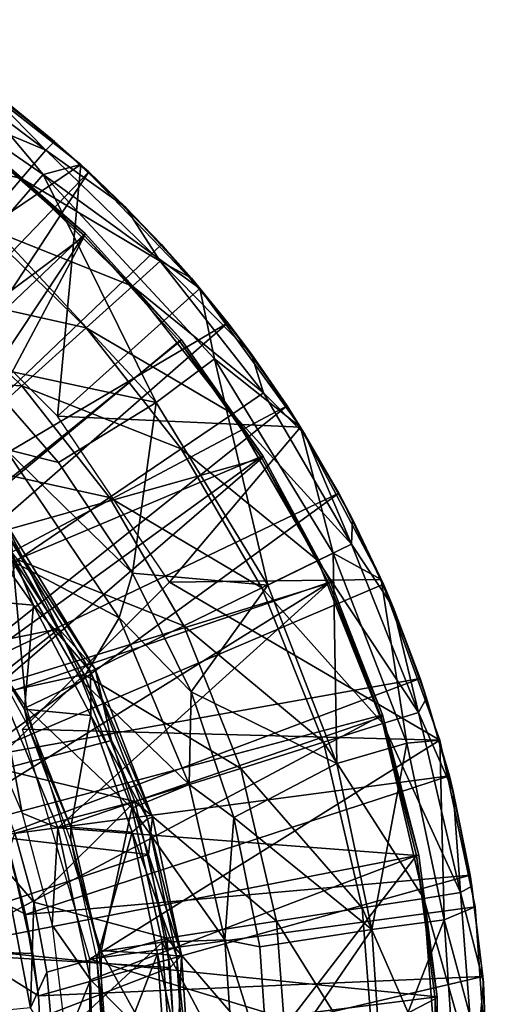
# Model space of a CAD drawing. Units: feet. Extents: x -1.5 to 12.9, y -5.7 to 2.4.
# Drawn here: x 12.6 to 12.9, y 0.1 to 0.9 of the extents above; entities that cross this region are included whole.
import ezdxf

# ---------------------------------------------------------------- set-up
doc = ezdxf.new("R2010")
doc.units = ezdxf.units.FT
doc.header["$MEASUREMENT"] = 0
doc.layers.get('0').update_dxf_attribs({"color": 255})
for name, color, linetype in [('AFUWA-3-ARPM', 4, 'Continuous'), ('AFUWA-3-BTVL', 11, 'Continuous'), ('AFUWA-3-CPVL', 11, 'Continuous'), ('AFUWA-P', 2, 'Continuous')]:
    doc.layers.add(name, color=color, linetype=linetype)

# ---------------------------------------------------------------- blocks, each defined once
blk = doc.blocks.new('A$C042D4554')
at = {"linetype": 'Continuous', "lineweight": 0}
for p, q in [((6.75211, 3.63567), (6.64389, 3.72055)), ((6.75211, 3.63567), (6.64389, 3.72055)), ((6.74658, 3.64001), (6.69609, 3.68274)), ((6.69609, 3.68274), (6.74658, 3.64001)), ((6.69609, 3.68274), (6.73097, 3.65424)), ((6.75104, 3.63651), (6.73097, 3.65424)), ((6.72214, 3.62775), (6.75211, 3.63567)), ((6.75211, 3.63567), (6.84708, 3.53689)), ((6.84708, 3.53689), (6.75211, 3.63567)), ((6.75854, 3.6299), (6.75279, 3.63497)), ((6.75854, 3.6299), (6.75388, 3.63384)), ((6.75388, 3.63384), (6.75854, 3.6299)), ((6.81649, 3.57184), (6.75854, 3.6299)), ((6.75854, 3.6299), (6.78772, 3.60183)), ((6.75854, 3.6299), (6.81649, 3.57184)), ((6.72214, 3.62775), (6.68388, 3.58391)), ((6.81649, 3.57184), (6.78772, 3.60183)), ((6.83863, 3.54568), (6.81649, 3.57184)), ((6.81649, 3.57184), (6.83863, 3.54568)), ((6.81649, 3.57184), (6.84026, 3.54506)), ((6.84026, 3.54506), (6.84604, 3.53797)), ((6.84708, 3.53689), (6.92733, 3.42622)), ((6.84708, 3.53689), (6.92733, 3.42622)), ((6.85867, 3.48071), (6.84708, 3.53689)), ((6.84836, 3.53513), (6.86929, 3.50945)), ((6.86929, 3.50945), (6.85314, 3.52853)), ((6.85314, 3.52853), (6.86929, 3.50945)), ((6.86929, 3.50945), (6.91653, 3.44313)), ((6.86929, 3.50945), (6.91653, 3.44313)), ((6.86929, 3.50945), (6.88809, 3.48439)), ((6.81213, 3.4458), (6.85867, 3.48071)), ((6.91653, 3.44313), (6.88809, 3.48439)), ((6.66477, 3.47729), (6.73439, 3.39792)), ((6.66477, 3.47729), (6.73439, 3.39792)), ((6.81213, 3.4458), (6.73439, 3.39792)), ((6.91653, 3.44313), (6.92321, 3.4319)), ((6.91653, 3.44313), (6.92616, 3.42784)), ((6.91653, 3.44313), (6.92321, 3.4319)), ((6.92733, 3.42622), (6.99165, 3.30459)), ((6.99165, 3.30459), (6.92733, 3.42622)), ((6.92815, 3.42468), (6.931, 3.42014)), ((6.95792, 3.37357), (6.931, 3.42014)), ((6.93323, 3.41506), (6.95792, 3.37357)), ((6.93323, 3.41506), (6.95792, 3.37357)), ((6.69192, 3.4085), (6.73439, 3.39792)), ((6.69192, 3.4085), (6.78267, 3.27406)), ((6.79329, 3.30964), (6.73439, 3.39792)), ((6.79329, 3.30964), (6.73439, 3.39792)), ((6.99111, 3.3056), (6.95792, 3.37357)), ((6.95792, 3.37357), (6.99111, 3.3056)), ((6.95792, 3.37357), (6.96876, 3.35263)), ((6.73448, 3.2652), (6.67944, 3.34964)), ((6.67944, 3.34964), (6.73448, 3.2652)), ((6.68965, 3.35395), (6.73448, 3.2652)), ((6.68965, 3.35395), (6.76352, 3.23307)), ((6.96876, 3.35263), (6.99346, 3.30079)), ((6.90113, 3.30016), (6.95343, 3.32565)), ((6.95343, 3.32565), (6.99165, 3.30459)), ((6.78267, 3.27406), (6.79329, 3.30964)), ((6.79329, 3.30964), (6.83998, 3.2149)), ((6.79329, 3.30964), (6.83998, 3.2149)), ((7.03831, 3.17627), (6.99165, 3.30459)), ((7.03831, 3.17627), (6.99165, 3.30459)), ((6.99346, 3.30079), (6.99177, 3.30426)), ((6.99177, 3.30426), (6.99346, 3.30079)), ((7.02281, 3.22559), (6.99346, 3.30079)), ((6.99346, 3.30079), (7.02281, 3.22559)), ((6.99346, 3.30079), (7.00108, 3.28252)), ((7.02281, 3.22559), (7.00108, 3.28252)), ((6.78267, 3.27406), (6.83856, 3.14098)), ((6.73448, 3.2652), (6.77657, 3.17614)), ((6.76352, 3.23307), (6.73448, 3.2652)), ((6.73448, 3.2652), (6.77657, 3.17614)), ((6.76352, 3.23307), (6.77657, 3.17614)), ((6.76352, 3.23307), (6.80918, 3.11488)), ((7.03397, 3.18819), (7.02281, 3.22559)), ((7.02281, 3.22559), (7.02787, 3.21003)), ((7.02281, 3.22559), (7.03397, 3.18819)), ((6.87405, 3.11466), (6.83998, 3.2149)), ((6.83998, 3.2149), (6.87405, 3.11466)), ((7.03532, 3.18449), (7.02787, 3.21003)), ((6.80609, 3.08513), (6.77657, 3.17614)), ((6.80918, 3.11488), (6.77657, 3.17614)), ((6.77657, 3.17614), (6.80609, 3.08513)), ((7.01201, 3.17404), (7.03831, 3.17627)), ((7.03831, 3.17627), (7.06651, 3.04331)), ((7.06651, 3.04331), (7.03831, 3.17627)), ((7.01201, 3.17404), (6.95616, 3.15775)), ((7.04601, 3.1479), (7.03988, 3.16889)), ((7.04601, 3.1479), (7.04022, 3.16729)), ((7.04022, 3.16729), (7.04601, 3.1479)), ((6.95616, 3.15775), (6.87405, 3.11466)), ((7.04601, 3.1479), (7.06268, 3.06861)), ((7.04601, 3.1479), (7.06268, 3.06861)), ((7.04601, 3.1479), (7.04892, 3.13557)), ((6.83856, 3.14098), (6.86681, 3.01696)), ((6.87405, 3.11466), (6.83856, 3.14098)), ((7.04892, 3.13557), (7.06268, 3.06861)), ((6.80918, 3.11488), (6.80609, 3.08513)), ((6.83246, 3.00487), (6.80918, 3.11488)), ((6.87405, 3.11466), (6.89473, 3.0116)), ((6.87405, 3.11466), (6.89473, 3.0116)), ((6.82339, 2.99498), (6.80609, 3.08513)), ((6.80609, 3.08513), (6.82339, 2.99498)), ((7.06487, 3.05105), (7.06268, 3.06861)), ((7.06268, 3.06861), (7.06487, 3.05105)), ((7.06268, 3.06861), (7.06404, 3.05985)), ((7.06541, 3.04848), (7.06404, 3.05985)), ((7.06651, 3.04331), (7.04186, 3.03292)), ((7.06651, 3.04331), (7.07624, 2.9057)), ((7.06651, 3.04331), (7.07624, 2.9057)), ((6.9842, 3.02519), (7.04186, 3.03292)), ((7.07275, 2.98788), (7.06717, 3.03398)), ((6.9842, 3.02519), (6.89473, 3.0116)), ((7.07275, 2.98788), (7.06739, 3.03083)), ((7.06739, 3.03083), (7.07275, 2.98788)), ((6.86681, 3.01696), (6.89473, 3.0116)), ((6.86681, 3.01696), (6.87476, 2.9057)), ((6.90201, 2.9057), (6.89473, 3.0116)), ((6.90201, 2.9057), (6.89473, 3.0116)), ((6.83246, 3.00487), (6.82339, 2.99498)), ((6.83907, 2.9057), (6.83246, 3.00487)), ((6.82339, 2.99498), (6.82847, 2.9057)), ((6.82847, 2.9057), (6.82339, 2.99498)), ((7.07624, 2.9057), (7.07275, 2.98788)), ((7.07275, 2.98788), (7.07318, 2.98306)), ((7.07275, 2.98788), (7.07624, 2.9057)), ((7.07624, 2.9057), (7.07318, 2.98306))]:
    blk.add_line(p, q, dxfattribs=at)

msp = doc.modelspace()

# ---------------------------------------------------------------- linework, layer by layer
at = {"layer": 'AFUWA-3-ARPM'}
for points in [[(12.57666, 0.75453, 12.24625), (12.3975, 0.87808, 12.24625), (12.53841, 0.71069, 12.79035)], [(12.49841, 0.84733, 11.70014), (12.3975, 0.87808, 12.24625), (12.57666, 0.75453, 12.24625)], [(12.48287, 0.84595, 10.26995), (12.57867, 0.77396, 10.26995), (12.46649, 0.82112, 9.96336)], [(12.47572, 0.67408, 11.70014), (12.49841, 0.84733, 11.70014), (12.60664, 0.76245, 11.70014)], [(12.5248, 0.82883, 10.57652), (12.57867, 0.77396, 10.26995), (12.48287, 0.84595, 10.26995)], [(12.60664, 0.76245, 11.70014), (12.49841, 0.84733, 11.70014), (12.57666, 0.75453, 12.24625)], [(12.5248, 0.82883, 10.57652), (12.55061, 0.80952, 11.60014), (12.58549, 0.78102, 10.57652)], [(12.5248, 0.82883, 10.57652), (12.58549, 0.78102, 10.57652), (12.57867, 0.77396, 10.26995)], [(12.46649, 0.82112, 9.96336), (12.55937, 0.75132, 9.96336), (12.43918, 0.77969, 9.65869)], [(12.55937, 0.75132, 9.96336), (12.46649, 0.82112, 9.96336), (12.57867, 0.77396, 10.26995)], [(12.61306, 0.75668, 11.60014), (12.55061, 0.80952, 11.60014), (12.36757, 0.50091, 11.60014)], [(12.61306, 0.75668, 11.60014), (12.58549, 0.78102, 10.57652), (12.55061, 0.80952, 11.60014)], [(12.55937, 0.75132, 9.96336), (12.52717, 0.71356, 9.65869), (12.43918, 0.77969, 9.65869)], [(12.64224, 0.72861, 10.57652), (12.57867, 0.77396, 10.26995), (12.58549, 0.78102, 10.57652)], [(12.64224, 0.72861, 10.57652), (12.58549, 0.78102, 10.57652), (12.61306, 0.75668, 11.60014)], [(12.57867, 0.77396, 10.26995), (12.66976, 0.68541, 10.26995), (12.55937, 0.75132, 9.96336)], [(12.64224, 0.72861, 10.57652), (12.66976, 0.68541, 10.26995), (12.57867, 0.77396, 10.26995)], [(12.58811, 0.56169, 11.70014), (12.47572, 0.67408, 11.70014), (12.60664, 0.76245, 11.70014)], [(12.7016, 0.66367, 11.70014), (12.60664, 0.76245, 11.70014), (12.57666, 0.75453, 12.24625)], [(12.60664, 0.76245, 11.70014), (12.7016, 0.66367, 11.70014), (12.58811, 0.56169, 11.70014)], [(12.61306, 0.75668, 11.60014), (12.36757, 0.50091, 11.60014), (12.4146, 0.45401, 11.60014)], [(12.4146, 0.45401, 11.60014), (12.67101, 0.69862, 11.60014), (12.61306, 0.75668, 11.60014)], [(12.57666, 0.75453, 12.24625), (12.53841, 0.71069, 12.79035), (12.66665, 0.57258, 12.79035)], [(12.57666, 0.75453, 12.24625), (12.71319, 0.60749, 12.24625), (12.7016, 0.66367, 11.70014)], [(12.71319, 0.60749, 12.24625), (12.57666, 0.75453, 12.24625), (12.66665, 0.57258, 12.79035)], [(12.61306, 0.75668, 11.60014), (12.67101, 0.69862, 11.60014), (12.64224, 0.72861, 10.57652)], [(12.55937, 0.75132, 9.96336), (12.64768, 0.66548, 9.96336), (12.52717, 0.71356, 9.65869)], [(12.64768, 0.66548, 9.96336), (12.55937, 0.75132, 9.96336), (12.66976, 0.68541, 10.26995)], [(12.67101, 0.69862, 11.60014), (12.69478, 0.67184, 10.57652), (12.64224, 0.72861, 10.57652)], [(12.64224, 0.72861, 10.57652), (12.69478, 0.67184, 10.57652), (12.66976, 0.68541, 10.26995)], [(12.48224, 0.66086, 9.35786), (12.52717, 0.71356, 9.65869), (12.61085, 0.63223, 9.65869)], [(12.53841, 0.71069, 12.79035), (12.5193, 0.60407, 13.32959), (12.66665, 0.57258, 12.79035)], [(12.64768, 0.66548, 9.96336), (12.61085, 0.63223, 9.65869), (12.52717, 0.71356, 9.65869)], [(12.72381, 0.63623, 11.60014), (12.67101, 0.69862, 11.60014), (12.4146, 0.45401, 11.60014)], [(12.69478, 0.67184, 10.57652), (12.67101, 0.69862, 11.60014), (12.72381, 0.63623, 11.60014)], [(12.64768, 0.66548, 9.96336), (12.66976, 0.68541, 10.26995), (12.75235, 0.58024, 10.26995)], [(12.74261, 0.61117, 10.57652), (12.75235, 0.58024, 10.26995), (12.66976, 0.68541, 10.26995)], [(12.74261, 0.61117, 10.57652), (12.66976, 0.68541, 10.26995), (12.69478, 0.67184, 10.57652)], [(12.69478, 0.67184, 10.57652), (12.72381, 0.63623, 11.60014), (12.74261, 0.61117, 10.57652)], [(12.4249, 0.5936, 9.06275), (12.48224, 0.66086, 9.35786), (12.55944, 0.58582, 9.35786)], [(12.61085, 0.63223, 9.65869), (12.55944, 0.58582, 9.35786), (12.48224, 0.66086, 9.35786)], [(12.58811, 0.56169, 11.70014), (12.7016, 0.66367, 11.70014), (12.78186, 0.55299, 11.70014)], [(12.64768, 0.66548, 9.96336), (12.72775, 0.56352, 9.96336), (12.61085, 0.63223, 9.65869)], [(12.72775, 0.56352, 9.96336), (12.64768, 0.66548, 9.96336), (12.75235, 0.58024, 10.26995)], [(12.78186, 0.55299, 11.70014), (12.7016, 0.66367, 11.70014), (12.71319, 0.60749, 12.24625)], [(12.45625, 0.40253, 11.60014), (12.72381, 0.63623, 11.60014), (12.4146, 0.45401, 11.60014)], [(12.72381, 0.63623, 11.60014), (12.45625, 0.40253, 11.60014), (12.77105, 0.56991, 11.60014)], [(12.55944, 0.58582, 9.35786), (12.61085, 0.63223, 9.65869), (12.68671, 0.53562, 9.65869)], [(12.72775, 0.56352, 9.96336), (12.68671, 0.53562, 9.65869), (12.61085, 0.63223, 9.65869)], [(12.77105, 0.56991, 11.60014), (12.74261, 0.61117, 10.57652), (12.72381, 0.63623, 11.60014)], [(12.66665, 0.57258, 12.79035), (12.75566, 0.42694, 12.79035), (12.71319, 0.60749, 12.24625)], [(12.75566, 0.42694, 12.79035), (12.80795, 0.45243, 12.24625), (12.71319, 0.60749, 12.24625)], [(12.78186, 0.55299, 11.70014), (12.71319, 0.60749, 12.24625), (12.80795, 0.45243, 12.24625)], [(12.78552, 0.54692, 10.57652), (12.74261, 0.61117, 10.57652), (12.77105, 0.56991, 11.60014)], [(12.74261, 0.61117, 10.57652), (12.78552, 0.54692, 10.57652), (12.75235, 0.58024, 10.26995)], [(12.5193, 0.60407, 13.32959), (12.58891, 0.5247, 13.32959), (12.66665, 0.57258, 12.79035)], [(12.5193, 0.60407, 13.32959), (12.54644, 0.53528, 13.37516), (12.58891, 0.5247, 13.32959)], [(12.49384, 0.52659, 9.06275), (12.4249, 0.5936, 9.06275), (12.55944, 0.58582, 9.35786)], [(12.49384, 0.52659, 9.06275), (12.55944, 0.58582, 9.35786), (12.62943, 0.49669, 9.35786)], [(12.62943, 0.49669, 9.35786), (12.55944, 0.58582, 9.35786), (12.68671, 0.53562, 9.65869)], [(12.75235, 0.58024, 10.26995), (12.82236, 0.45946, 10.26995), (12.72775, 0.56352, 9.96336)], [(12.75235, 0.58024, 10.26995), (12.78552, 0.54692, 10.57652), (12.82236, 0.45946, 10.26995)], [(12.4922, 0.34721, 11.60014), (12.77105, 0.56991, 11.60014), (12.45625, 0.40253, 11.60014)], [(12.4922, 0.34721, 11.60014), (12.81244, 0.50035, 11.60014), (12.77105, 0.56991, 11.60014)], [(12.58891, 0.5247, 13.32959), (12.64781, 0.43642, 13.32959), (12.66665, 0.57258, 12.79035)], [(12.66665, 0.57258, 12.79035), (12.64781, 0.43642, 13.32959), (12.75566, 0.42694, 12.79035)], [(12.77105, 0.56991, 11.60014), (12.81244, 0.50035, 11.60014), (12.78552, 0.54692, 10.57652)], [(12.78186, 0.55299, 11.70014), (12.67742, 0.42932, 11.70014), (12.58811, 0.56169, 11.70014)], [(12.79562, 0.44642, 9.96336), (12.68671, 0.53562, 9.65869), (12.72775, 0.56352, 9.96336)], [(12.79562, 0.44642, 9.96336), (12.72775, 0.56352, 9.96336), (12.82236, 0.45946, 10.26995)], [(12.78186, 0.55299, 11.70014), (12.84617, 0.43137, 11.70014), (12.67742, 0.42932, 11.70014)], [(12.84617, 0.43137, 11.70014), (12.78186, 0.55299, 11.70014), (12.80795, 0.45243, 12.24625)], [(12.81244, 0.50035, 11.60014), (12.82329, 0.47941, 10.57652), (12.78552, 0.54692, 10.57652)], [(12.78552, 0.54692, 10.57652), (12.82329, 0.47941, 10.57652), (12.82236, 0.45946, 10.26995)], [(12.63719, 0.40084, 13.37516), (12.64781, 0.43642, 13.32959), (12.54644, 0.53528, 13.37516)], [(12.58891, 0.5247, 13.32959), (12.54644, 0.53528, 13.37516), (12.64781, 0.43642, 13.32959)], [(12.5524, 0.44577, 13.39306), (12.63719, 0.40084, 13.37516), (12.54644, 0.53528, 13.37516)], [(12.68671, 0.53562, 9.65869), (12.75101, 0.42467, 9.65869), (12.62943, 0.49669, 9.35786)], [(12.79562, 0.44642, 9.96336), (12.75101, 0.42467, 9.65869), (12.68671, 0.53562, 9.65869)], [(12.49384, 0.52659, 9.06275), (12.62943, 0.49669, 9.35786), (12.55633, 0.447, 9.06275)], [(12.5524, 0.44577, 13.39306), (12.44791, 0.49781, 13.39306), (12.5629, 0.32912, 13.39306)], [(12.52196, 0.28872, 11.60014), (12.81244, 0.50035, 11.60014), (12.4922, 0.34721, 11.60014)], [(12.52196, 0.28872, 11.60014), (12.84798, 0.42757, 11.60014), (12.81244, 0.50035, 11.60014)], [(12.62943, 0.49669, 9.35786), (12.68876, 0.39433, 9.35786), (12.55633, 0.447, 9.06275)], [(12.68876, 0.39433, 9.35786), (12.62943, 0.49669, 9.35786), (12.75101, 0.42467, 9.65869)], [(12.82329, 0.47941, 10.57652), (12.81244, 0.50035, 11.60014), (12.84798, 0.42757, 11.60014)], [(12.82329, 0.47941, 10.57652), (12.85561, 0.4093, 10.57652), (12.82236, 0.45946, 10.26995)], [(12.82329, 0.47941, 10.57652), (12.84798, 0.42757, 11.60014), (12.85561, 0.4093, 10.57652)], [(12.82236, 0.45946, 10.26995), (12.87583, 0.32536, 10.26995), (12.79562, 0.44642, 9.96336)], [(12.82236, 0.45946, 10.26995), (12.85561, 0.4093, 10.57652), (12.87583, 0.32536, 10.26995)], [(12.75566, 0.42694, 12.79035), (12.81068, 0.28453, 12.79035), (12.80795, 0.45243, 12.24625)], [(12.81068, 0.28453, 12.79035), (12.86653, 0.30082, 12.24625), (12.80795, 0.45243, 12.24625)], [(12.86653, 0.30082, 12.24625), (12.84617, 0.43137, 11.70014), (12.80795, 0.45243, 12.24625)], [(12.55633, 0.447, 9.06275), (12.60931, 0.3556, 9.06275), (12.50872, 0.33348, 8.79282)], [(12.5629, 0.32912, 13.39306), (12.60741, 0.35052, 13.39306), (12.5524, 0.44577, 13.39306)], [(12.5524, 0.44577, 13.39306), (12.60741, 0.35052, 13.39306), (12.63719, 0.40084, 13.37516)], [(12.55633, 0.447, 9.06275), (12.68876, 0.39433, 9.35786), (12.60931, 0.3556, 9.06275)], [(12.84746, 0.31642, 9.96336), (12.75101, 0.42467, 9.65869), (12.79562, 0.44642, 9.96336)], [(12.87583, 0.32536, 10.26995), (12.84746, 0.31642, 9.96336), (12.79562, 0.44642, 9.96336)], [(12.6945, 0.34168, 13.32959), (12.64781, 0.43642, 13.32959), (12.63719, 0.40084, 13.37516)], [(12.64781, 0.43642, 13.32959), (12.6945, 0.34168, 13.32959), (12.75566, 0.42694, 12.79035)], [(12.84798, 0.42757, 11.60014), (12.52196, 0.28872, 11.60014), (12.87733, 0.35237, 11.60014)], [(12.56007, 0.31197, 11.70014), (12.67742, 0.42932, 11.70014), (12.89283, 0.30305, 11.70014)], [(12.89283, 0.30305, 11.70014), (12.67742, 0.42932, 11.70014), (12.84617, 0.43137, 11.70014)], [(12.80013, 0.3015, 9.65869), (12.68876, 0.39433, 9.35786), (12.75101, 0.42467, 9.65869)], [(12.81068, 0.28453, 12.79035), (12.75566, 0.42694, 12.79035), (12.6945, 0.34168, 13.32959)], [(12.84746, 0.31642, 9.96336), (12.80013, 0.3015, 9.65869), (12.75101, 0.42467, 9.65869)], [(12.89283, 0.30305, 11.70014), (12.84617, 0.43137, 11.70014), (12.86653, 0.30082, 12.24625)], [(12.87733, 0.35237, 11.60014), (12.85561, 0.4093, 10.57652), (12.84798, 0.42757, 11.60014)], [(12.04173, 0.41182, 13.05684), (12.57643, 0.03248, 13.05684), (12.0574, 0.42255, 13.05684)], [(12.0574, 0.42255, 13.05684), (12.57287, 0.09912, 13.05684), (12.56248, 0.16434, 13.05684)], [(12.0574, 0.42255, 13.05684), (12.56248, 0.16434, 13.05684), (12.54525, 0.22816, 13.05684)], [(12.57287, 0.09912, 13.05684), (12.0574, 0.42255, 13.05684), (12.57643, 0.03248, 13.05684)], [(12.57643, 0.03248, 13.05684), (12.04173, 0.41182, 13.05684), (12.57287, -0.03416, 13.05684)], [(12.04688, -0.34945, 13.05684), (12.57287, -0.03416, 13.05684), (12.04173, 0.41182, 13.05684)], [(12.88239, 0.33681, 10.57652), (12.85561, 0.4093, 10.57652), (12.87733, 0.35237, 11.60014)], [(12.85561, 0.4093, 10.57652), (12.88239, 0.33681, 10.57652), (12.87583, 0.32536, 10.26995)], [(12.60741, 0.35052, 13.39306), (12.69308, 0.26776, 13.37516), (12.63719, 0.40084, 13.37516)], [(12.69308, 0.26776, 13.37516), (12.6945, 0.34168, 13.32959), (12.63719, 0.40084, 13.37516)], [(12.60931, 0.3556, 9.06275), (12.68876, 0.39433, 9.35786), (12.73408, 0.28068, 9.35786)], [(12.73408, 0.28068, 9.35786), (12.68876, 0.39433, 9.35786), (12.80013, 0.3015, 9.65869)], [(12.50872, 0.33348, 8.79282), (12.60931, 0.3556, 9.06275), (12.53373, 0.28212, 8.79361)], [(12.60931, 0.3556, 9.06275), (12.64978, 0.25412, 9.06275), (12.53373, 0.28212, 8.79361)], [(12.64978, 0.25412, 9.06275), (12.60931, 0.3556, 9.06275), (12.73408, 0.28068, 9.35786)], [(12.52196, 0.28872, 11.60014), (12.54543, 0.2276, 11.60014), (12.87733, 0.35237, 11.60014)], [(12.90053, 0.27468, 11.60014), (12.87733, 0.35237, 11.60014), (12.54543, 0.2276, 11.60014)], [(12.60741, 0.35052, 13.39306), (12.5629, 0.32912, 13.39306), (12.6472, 0.24897, 13.39306)], [(12.60741, 0.35052, 13.39306), (12.6472, 0.24897, 13.39306), (12.69308, 0.26776, 13.37516)], [(12.87733, 0.35237, 11.60014), (12.90053, 0.27468, 11.60014), (12.88239, 0.33681, 10.57652)], [(12.72857, 0.24144, 13.32959), (12.6945, 0.34168, 13.32959), (12.69308, 0.26776, 13.37516)], [(12.81068, 0.28453, 12.79035), (12.6945, 0.34168, 13.32959), (12.72857, 0.24144, 13.32959)], [(12.88239, 0.33681, 10.57652), (12.90345, 0.26235, 10.57652), (12.87583, 0.32536, 10.26995)], [(12.90053, 0.27468, 11.60014), (12.90345, 0.26235, 10.57652), (12.88239, 0.33681, 10.57652)], [(12.6472, 0.24897, 13.39306), (12.5629, 0.32912, 13.39306), (12.6229, 0.13461, 13.39306)], [(12.87583, 0.32536, 10.26995), (12.90943, 0.1815, 10.26995), (12.84746, 0.31642, 9.96336)], [(12.87583, 0.32536, 10.26995), (12.90345, 0.26235, 10.57652), (12.90943, 0.1815, 10.26995)], [(12.88003, 0.17695, 9.96336), (12.80013, 0.3015, 9.65869), (12.84746, 0.31642, 9.96336)], [(12.90943, 0.1815, 10.26995), (12.88003, 0.17695, 9.96336), (12.84746, 0.31642, 9.96336)], [(12.56007, 0.31197, 11.70014), (12.89283, 0.30305, 11.70014), (12.61388, 0.1283, 11.70014)], [(12.89283, 0.30305, 11.70014), (12.92103, 0.17009, 11.70014), (12.61388, 0.1283, 11.70014)], [(12.80013, 0.3015, 9.65869), (12.83099, 0.16936, 9.65869), (12.73408, 0.28068, 9.35786)], [(12.88003, 0.17695, 9.96336), (12.83099, 0.16936, 9.65869), (12.80013, 0.3015, 9.65869)], [(12.86653, 0.30082, 12.24625), (12.81068, 0.28453, 12.79035), (12.83872, 0.15197, 12.79035)], [(12.83872, 0.15197, 12.79035), (12.89638, 0.1597, 12.24625), (12.86653, 0.30082, 12.24625)], [(12.89283, 0.30305, 11.70014), (12.86653, 0.30082, 12.24625), (12.89638, 0.1597, 12.24625)], [(12.92103, 0.17009, 11.70014), (12.89283, 0.30305, 11.70014), (12.89638, 0.1597, 12.24625)], [(12.83872, 0.15197, 12.79035), (12.81068, 0.28453, 12.79035), (12.72857, 0.24144, 13.32959)], [(12.55386, 0.2289, 8.79424), (12.53373, 0.28212, 8.79361), (12.64978, 0.25412, 9.06275)], [(12.73408, 0.28068, 9.35786), (12.76255, 0.15877, 9.35786), (12.64978, 0.25412, 9.06275)], [(12.76255, 0.15877, 9.35786), (12.73408, 0.28068, 9.35786), (12.83099, 0.16936, 9.65869)], [(12.54543, 0.2276, 11.60014), (12.56252, 0.16407, 11.60014), (12.90053, 0.27468, 11.60014)], [(12.90053, 0.27468, 11.60014), (12.56252, 0.16407, 11.60014), (12.9172, 0.19539, 11.60014)], [(12.6472, 0.24897, 13.39306), (12.72133, 0.14374, 13.37516), (12.69308, 0.26776, 13.37516)], [(12.72857, 0.24144, 13.32959), (12.69308, 0.26776, 13.37516), (12.72133, 0.14374, 13.37516)], [(12.90345, 0.26235, 10.57652), (12.90053, 0.27468, 11.60014), (12.9172, 0.19539, 11.60014)], [(12.90345, 0.26235, 10.57652), (12.9172, 0.19539, 11.60014), (12.91856, 0.18663, 10.57652)], [(12.90345, 0.26235, 10.57652), (12.91856, 0.18663, 10.57652), (12.90943, 0.1815, 10.26995)], [(12.64978, 0.25412, 9.06275), (12.56913, 0.17404, 8.79472), (12.55386, 0.2289, 8.79424)], [(12.6752, 0.14525, 9.06275), (12.56913, 0.17404, 8.79472), (12.64978, 0.25412, 9.06275)], [(12.6752, 0.14525, 9.06275), (12.64978, 0.25412, 9.06275), (12.76255, 0.15877, 9.35786)], [(12.6229, 0.13461, 13.39306), (12.67153, 0.14209, 13.39306), (12.6472, 0.24897, 13.39306)], [(12.6472, 0.24897, 13.39306), (12.67153, 0.14209, 13.39306), (12.72133, 0.14374, 13.37516)], [(12.72857, 0.24144, 13.32959), (12.72133, 0.14374, 13.37516), (12.74925, 0.13838, 13.32959)], [(12.74925, 0.13838, 13.32959), (12.83872, 0.15197, 12.79035), (12.72857, 0.24144, 13.32959)], [(12.54525, 0.22816, 13.05684), (12.56248, 0.16434, 13.05684), (12.55141, 0.20822, 12.66045)], [(12.56913, 0.17404, 8.79472), (12.54529, 0.20191, 8.76949), (12.55386, 0.2289, 8.79424)], [(12.56252, 0.16407, 11.60014), (12.54543, 0.2276, 11.60014), (12.55141, 0.20822, 11.79968)], [(12.56836, 0.133, 11.79909), (12.55141, 0.20822, 11.79968), (12.06462, 0.15059, 11.81668)], [(12.55141, 0.20822, 12.66045), (12.56836, 0.133, 12.66104), (12.06462, 0.15059, 12.64345)], [(12.56836, 0.133, 12.66104), (12.55141, 0.20822, 12.66045), (12.56248, 0.16434, 13.05684)], [(12.56836, 0.133, 11.79909), (12.56252, 0.16407, 11.60014), (12.55141, 0.20822, 11.79968)], [(12.54136, 0.08711, 8.7525), (12.54529, 0.20191, 8.76949), (12.56649, 0.08951, 8.77019)], [(12.54529, 0.20191, 8.76949), (12.56913, 0.17404, 8.79472), (12.56649, 0.08951, 8.77019)], [(12.9172, 0.19539, 11.60014), (12.56252, 0.16407, 11.60014), (12.57284, 0.09906, 11.60014)], [(12.9172, 0.19539, 11.60014), (12.57284, 0.09906, 11.60014), (12.92728, 0.11465, 11.60014)], [(12.92728, 0.11465, 11.60014), (12.91856, 0.18663, 10.57652), (12.9172, 0.19539, 11.60014)], [(12.90943, 0.1815, 10.26995), (12.92089, 0.03248, 10.26995), (12.88003, 0.17695, 9.96336)], [(12.91856, 0.18663, 10.57652), (12.9277, 0.10984, 10.57652), (12.90943, 0.1815, 10.26995)], [(12.9277, 0.10984, 10.57652), (12.92089, 0.03248, 10.26995), (12.90943, 0.1815, 10.26995)], [(12.9277, 0.10984, 10.57652), (12.91856, 0.18663, 10.57652), (12.92728, 0.11465, 11.60014)], [(12.56913, 0.17404, 8.79472), (12.57939, 0.11793, 8.79504), (12.56649, 0.08951, 8.77019)], [(12.6752, 0.14525, 9.06275), (12.57939, 0.11793, 8.79504), (12.56913, 0.17404, 8.79472)], [(12.89114, 0.03248, 9.96336), (12.83099, 0.16936, 9.65869), (12.88003, 0.17695, 9.96336)], [(12.89114, 0.03248, 9.96336), (12.88003, 0.17695, 9.96336), (12.92089, 0.03248, 10.26995)], [(12.92103, 0.17009, 11.70014), (12.93076, 0.03248, 11.70014), (12.61388, 0.1283, 11.70014)], [(12.76255, 0.15877, 9.35786), (12.83099, 0.16936, 9.65869), (12.84152, 0.03248, 9.65869)], [(12.89114, 0.03248, 9.96336), (12.84152, 0.03248, 9.65869), (12.83099, 0.16936, 9.65869)], [(12.93076, 0.03248, 11.70014), (12.92103, 0.17009, 11.70014), (12.89638, 0.1597, 12.24625)], [(12.56248, 0.16434, 13.05684), (12.57287, 0.09912, 13.05684), (12.56836, 0.133, 12.66104)], [(12.56836, 0.133, 11.79909), (12.57284, 0.09906, 11.60014), (12.56252, 0.16407, 11.60014)], [(12.76255, 0.15877, 9.35786), (12.77227, 0.03248, 9.35786), (12.6752, 0.14525, 9.06275)], [(12.77227, 0.03248, 9.35786), (12.76255, 0.15877, 9.35786), (12.84152, 0.03248, 9.65869)], [(12.84668, 0.03248, 12.79035), (12.89638, 0.1597, 12.24625), (12.83872, 0.15197, 12.79035)], [(12.89638, 0.1597, 12.24625), (12.84668, 0.03248, 12.79035), (12.90486, 0.03248, 12.24625)], [(12.93076, 0.03248, 11.70014), (12.89638, 0.1597, 12.24625), (12.90486, 0.03248, 12.24625)], [(12.06462, 0.15059, 11.81668), (12.06462, 0.15059, 12.64345), (12.56836, 0.133, 12.66104)], [(12.06462, 0.15059, 11.81668), (12.56836, 0.133, 12.66104), (12.56836, 0.133, 11.79909)], [(12.74925, 0.13838, 13.32959), (12.75654, 0.03248, 13.32959), (12.83872, 0.15197, 12.79035)], [(12.83872, 0.15197, 12.79035), (12.75654, 0.03248, 13.32959), (12.84668, 0.03248, 12.79035)], [(12.57939, 0.11793, 8.79504), (12.6752, 0.14525, 9.06275), (12.5846, 0.06114, 8.79521)], [(12.6752, 0.14525, 9.06275), (12.68388, 0.03248, 9.06275), (12.5846, 0.06114, 8.79521)], [(12.67153, 0.14209, 13.39306), (12.6229, 0.13461, 13.39306), (12.67929, 0.03248, 13.39306)], [(12.72928, 0.03248, 13.37516), (12.72133, 0.14374, 13.37516), (12.67153, 0.14209, 13.39306)], [(12.67929, 0.03248, 13.39306), (12.72928, 0.03248, 13.37516), (12.67153, 0.14209, 13.39306)], [(12.68388, 0.03248, 9.06275), (12.6752, 0.14525, 9.06275), (12.77227, 0.03248, 9.35786)], [(12.75654, 0.03248, 13.32959), (12.72133, 0.14374, 13.37516), (12.72928, 0.03248, 13.37516)], [(12.72133, 0.14374, 13.37516), (12.75654, 0.03248, 13.32959), (12.74925, 0.13838, 13.32959)], [(12.67929, 0.03248, 13.39306), (12.6229, 0.13461, 13.39306), (12.6229, -0.06965, 13.39306)], [(12.57284, 0.09906, 11.60014), (12.56836, 0.133, 11.79909), (12.56836, 0.133, 12.66104)], [(12.57284, 0.09906, 11.60014), (12.56836, 0.133, 12.66104), (12.57287, 0.09912, 13.05684)], [(12.93076, 0.03248, 11.70014), (12.61388, -0.06333, 11.70014), (12.61388, 0.1283, 11.70014)], [(12.5846, 0.06114, 8.79521), (12.56649, 0.08951, 8.77019), (12.57939, 0.11793, 8.79504)], [(12.57643, 0.03248, 11.60014), (12.92728, 0.11465, 11.60014), (12.57284, 0.09906, 11.60014)], [(12.93076, 0.03248, 11.60014), (12.92728, 0.11465, 11.60014), (12.57643, 0.03248, 11.60014)], [(12.92728, 0.11465, 11.60014), (12.93076, 0.03248, 11.60014), (12.9277, 0.10984, 10.57652)], [(12.9277, 0.10984, 10.57652), (12.93076, 0.03248, 10.57652), (12.92089, 0.03248, 10.26995)], [(12.93076, 0.03248, 11.60014), (12.93076, 0.03248, 10.57652), (12.9277, 0.10984, 10.57652)], [(12.57643, 0.03248, 13.05684), (12.57284, 0.09906, 11.60014), (12.57287, 0.09912, 13.05684)], [(12.57643, 0.03248, 13.05684), (12.57643, 0.03248, 11.60014), (12.57284, 0.09906, 11.60014)]]:
    msp.add_3dface(points, dxfattribs=at)
at = {"layer": 'AFUWA-3-BTVL'}
for points in [[(12.52329, 0.78291, 11.60014), (12.61018, 0.70756, 11.60014), (12.33208, 0.44286, 11.60014)], [(12.52333, 0.78079, 11.70014), (12.3879, 0.53984, 11.70014), (12.60954, 0.70554, 11.70014)], [(12.52333, 0.78079, 11.70014), (12.61018, 0.70756, 11.60014), (12.52329, 0.78291, 11.60014)], [(12.61018, 0.70756, 11.60014), (12.52333, 0.78079, 11.70014), (12.60954, 0.70554, 11.70014)], [(12.33208, 0.44286, 11.60014), (12.61018, 0.70756, 11.60014), (12.39126, 0.37804, 11.60014)], [(12.61018, 0.70756, 11.60014), (12.68649, 0.62284, 11.60014), (12.39126, 0.37804, 11.60014)], [(12.68649, 0.62284, 11.60014), (12.61018, 0.70756, 11.60014), (12.60954, 0.70554, 11.70014)], [(12.47356, 0.45019, 11.70014), (12.60954, 0.70554, 11.70014), (12.3879, 0.53984, 11.70014)], [(12.60954, 0.70554, 11.70014), (12.47356, 0.45019, 11.70014), (12.68549, 0.62128, 11.70014)], [(12.60954, 0.70554, 11.70014), (12.68549, 0.62128, 11.70014), (12.68649, 0.62284, 11.60014)], [(12.68649, 0.62284, 11.60014), (12.75187, 0.52996, 11.60014), (12.39126, 0.37804, 11.60014)], [(12.47356, 0.45019, 11.70014), (12.7509, 0.52825, 11.70014), (12.68549, 0.62128, 11.70014)], [(12.68649, 0.62284, 11.60014), (12.68549, 0.62128, 11.70014), (12.75187, 0.52996, 11.60014)], [(12.7509, 0.52825, 11.70014), (12.75187, 0.52996, 11.60014), (12.68549, 0.62128, 11.70014)], [(12.39126, 0.37804, 11.60014), (12.75187, 0.52996, 11.60014), (12.43984, 0.30422, 11.60014)], [(12.75187, 0.52996, 11.60014), (12.80581, 0.42955, 11.60014), (12.43984, 0.30422, 11.60014)], [(12.47356, 0.45019, 11.70014), (12.54079, 0.34711, 11.70014), (12.7509, 0.52825, 11.70014)], [(12.80438, 0.42858, 11.70014), (12.7509, 0.52825, 11.70014), (12.54079, 0.34711, 11.70014)], [(12.7509, 0.52825, 11.70014), (12.80581, 0.42955, 11.60014), (12.75187, 0.52996, 11.60014)], [(12.80581, 0.42955, 11.60014), (12.7509, 0.52825, 11.70014), (12.80438, 0.42858, 11.70014)], [(12.43984, 0.30422, 11.60014), (12.80581, 0.42955, 11.60014), (12.47598, 0.22458, 11.60014)], [(12.80581, 0.42955, 11.60014), (12.84719, 0.3234, 11.60014), (12.47598, 0.22458, 11.60014)], [(12.54079, 0.34711, 11.70014), (12.58833, 0.2331, 11.70014), (12.80438, 0.42858, 11.70014)], [(12.58833, 0.2331, 11.70014), (12.84607, 0.3214, 11.70014), (12.80438, 0.42858, 11.70014)], [(12.84719, 0.3234, 11.60014), (12.80581, 0.42955, 11.60014), (12.80438, 0.42858, 11.70014)], [(12.80438, 0.42858, 11.70014), (12.84607, 0.3214, 11.70014), (12.84719, 0.3234, 11.60014)], [(12.55974, 0.24504, 13.03715), (12.54079, 0.34711, 11.70014), (12.52311, 0.33007, 13.03715)], [(12.58833, 0.2331, 11.70014), (12.54079, 0.34711, 11.70014), (12.55974, 0.24504, 13.03715)], [(12.47598, 0.22458, 11.60014), (12.84719, 0.3234, 11.60014), (12.4996, 0.13792, 11.60014)], [(12.84719, 0.3234, 11.60014), (12.87607, 0.21144, 11.60014), (12.4996, 0.13792, 11.60014)], [(12.84719, 0.3234, 11.60014), (12.84607, 0.3214, 11.70014), (12.87607, 0.21144, 11.60014)], [(12.58833, 0.2331, 11.70014), (12.87435, 0.21111, 11.70014), (12.84607, 0.3214, 11.70014)], [(12.87435, 0.21111, 11.70014), (12.87607, 0.21144, 11.60014), (12.84607, 0.3214, 11.70014)], [(12.58382, 0.15563, 13.03715), (12.58833, 0.2331, 11.70014), (12.55974, 0.24504, 13.03715)], [(12.61427, 0.11202, 11.70014), (12.58833, 0.2331, 11.70014), (12.58382, 0.15563, 13.03715)], [(12.58833, 0.2331, 11.70014), (12.61427, 0.11202, 11.70014), (12.87435, 0.21111, 11.70014)], [(12.89078, 0.09833, 11.60014), (12.4996, 0.13792, 11.60014), (12.87607, 0.21144, 11.60014)], [(12.87435, 0.21111, 11.70014), (12.61427, 0.11202, 11.70014), (12.71776, 0.00736, 11.70014)], [(12.87435, 0.21111, 11.70014), (12.71776, 0.00736, 11.70014), (12.88908, 0.09665, 11.70014)], [(12.87607, 0.21144, 11.60014), (12.87435, 0.21111, 11.70014), (12.89078, 0.09833, 11.60014)], [(12.87435, 0.21111, 11.70014), (12.88908, 0.09665, 11.70014), (12.89078, 0.09833, 11.60014)], [(12.59482, 0.0634, 13.03715), (12.61427, 0.11202, 11.70014), (12.58382, 0.15563, 13.03715)], [(12.4996, 0.13792, 11.60014), (12.89078, 0.09833, 11.60014), (12.50942, 0.05045, 11.60014)], [(12.61754, -0.01193, 11.70014), (12.61427, 0.11202, 11.70014), (12.59482, 0.0634, 13.03715)], [(12.61754, -0.01193, 11.70014), (12.71776, 0.00736, 11.70014), (12.61427, 0.11202, 11.70014)], [(12.89078, 0.09833, 11.60014), (12.89187, -0.01687, 11.60014), (12.50942, 0.05045, 11.60014)], [(12.89007, -0.01706, 11.70014), (12.88908, 0.09665, 11.70014), (12.71776, 0.00736, 11.70014)], [(12.89187, -0.01687, 11.60014), (12.89078, 0.09833, 11.60014), (12.88908, 0.09665, 11.70014)], [(12.88908, 0.09665, 11.70014), (12.89007, -0.01706, 11.70014), (12.89187, -0.01687, 11.60014)]]:
    msp.add_3dface(points, dxfattribs=at)
at = {"layer": 'AFUWA-3-CPVL'}
for points in [[(12.56877, 0.41095, 13.39306), (12.51097, 0.41607, 13.39306), (12.51165, 0.49197, 13.39306)], [(12.54083, 0.47822, 13.39949), (12.56877, 0.41095, 13.39306), (12.51165, 0.49197, 13.39306)], [(12.53397, 0.47642, 13.43067), (12.589, 0.39198, 13.43067), (12.54417, 0.48073, 13.4188)], [(12.54083, 0.47822, 13.39949), (12.54417, 0.48073, 13.4188), (12.61804, 0.35985, 13.4188)], [(12.589, 0.39198, 13.43067), (12.61804, 0.35985, 13.4188), (12.54417, 0.48073, 13.4188)], [(12.33912, 0.34174, 13.51842), (12.589, 0.39198, 13.43067), (12.53397, 0.47642, 13.43067)], [(12.56877, 0.41095, 13.39306), (12.54083, 0.47822, 13.39949), (12.61429, 0.35802, 13.39949)], [(12.61804, 0.35985, 13.4188), (12.61429, 0.35802, 13.39949), (12.54083, 0.47822, 13.39949)], [(12.51837, 0.39919, 13.24542), (12.51097, 0.41607, 13.39306), (12.56176, 0.32792, 13.39306)], [(12.56176, 0.32792, 13.39306), (12.51097, 0.41607, 13.39306), (12.56877, 0.41095, 13.39306)], [(12.61445, 0.32291, 13.39306), (12.56176, 0.32792, 13.39306), (12.56877, 0.41095, 13.39306)], [(12.61445, 0.32291, 13.39306), (12.56877, 0.41095, 13.39306), (12.61429, 0.35802, 13.39949)], [(12.51837, 0.39919, 13.24542), (12.56176, 0.32792, 13.39306), (12.56469, 0.31443, 13.24542)], [(12.39996, 0.24265, 13.51842), (12.589, 0.39198, 13.43067), (12.33912, 0.34174, 13.51842)], [(12.589, 0.39198, 13.43067), (12.39996, 0.24265, 13.51842), (12.6311, 0.30292, 13.43067)], [(12.589, 0.39198, 13.43067), (12.6311, 0.30292, 13.43067), (12.61804, 0.35985, 13.4188)], [(12.61429, 0.35802, 13.39949), (12.61804, 0.35985, 13.4188), (12.66371, 0.24166, 13.4188)], [(12.61445, 0.32291, 13.39306), (12.61429, 0.35802, 13.39949), (12.6597, 0.24049, 13.39949)], [(12.66371, 0.24166, 13.4188), (12.6597, 0.24049, 13.39949), (12.61429, 0.35802, 13.39949)], [(12.6311, 0.30292, 13.43067), (12.66371, 0.24166, 13.4188), (12.61804, 0.35985, 13.4188)], [(12.5987, 0.23382, 13.39306), (12.56469, 0.31443, 13.24542), (12.56176, 0.32792, 13.39306)], [(12.56176, 0.32792, 13.39306), (12.61445, 0.32291, 13.39306), (12.5987, 0.23382, 13.39306)], [(12.64761, 0.22971, 13.39306), (12.5987, 0.23382, 13.39306), (12.61445, 0.32291, 13.39306)], [(12.61445, 0.32291, 13.39306), (12.6597, 0.24049, 13.39949), (12.64761, 0.22971, 13.39306)], [(12.59864, 0.22337, 13.24542), (12.56469, 0.31443, 13.24542), (12.5987, 0.23382, 13.39306)], [(12.39996, 0.24265, 13.51842), (12.66061, 0.21191, 13.43067), (12.6311, 0.30292, 13.43067)], [(12.6311, 0.30292, 13.43067), (12.66061, 0.21191, 13.43067), (12.66371, 0.24166, 13.4188)], [(12.66061, 0.21191, 13.43067), (12.39996, 0.24265, 13.51842), (12.43531, 0.1367, 13.51842)], [(12.68284, 0.1311, 13.39949), (12.64761, 0.22971, 13.39306), (12.6597, 0.24049, 13.39949)], [(12.68698, 0.13165, 13.4188), (12.6597, 0.24049, 13.39949), (12.66371, 0.24166, 13.4188)], [(12.68284, 0.1311, 13.39949), (12.6597, 0.24049, 13.39949), (12.68698, 0.13165, 13.4188)], [(12.66061, 0.21191, 13.43067), (12.68698, 0.13165, 13.4188), (12.66371, 0.24166, 13.4188)], [(12.5987, 0.23382, 13.39306), (12.62113, 0.13534, 13.39306), (12.59864, 0.22337, 13.24542)], [(12.62113, 0.13534, 13.39306), (12.5987, 0.23382, 13.39306), (12.64761, 0.22971, 13.39306)], [(12.66781, 0.13275, 13.39306), (12.62113, 0.13534, 13.39306), (12.64761, 0.22971, 13.39306)], [(12.66781, 0.13275, 13.39306), (12.64761, 0.22971, 13.39306), (12.68284, 0.1311, 13.39949)], [(12.62113, 0.13534, 13.39306), (12.61925, 0.12934, 13.24542), (12.59864, 0.22337, 13.24542)], [(12.67791, 0.12176, 13.43067), (12.66061, 0.21191, 13.43067), (12.43531, 0.1367, 13.51842)], [(12.66061, 0.21191, 13.43067), (12.67791, 0.12176, 13.43067), (12.68698, 0.13165, 13.4188)], [(12.67791, 0.12176, 13.43067), (12.43531, 0.1367, 13.51842), (12.4463, 0.03248, 13.51842)], [(12.61925, 0.12934, 13.24542), (12.62113, 0.13534, 13.39306), (12.62905, 0.03248, 13.39306)], [(12.66781, 0.13275, 13.39306), (12.62905, 0.03248, 13.39306), (12.62113, 0.13534, 13.39306)], [(12.61925, 0.12934, 13.24542), (12.62905, 0.03248, 13.39306), (12.62647, 0.03248, 13.24542)], [(12.67486, 0.03248, 13.39306), (12.62905, 0.03248, 13.39306), (12.66781, 0.13275, 13.39306)], [(12.68942, 0.03248, 13.39949), (12.67486, 0.03248, 13.39306), (12.66781, 0.13275, 13.39306)], [(12.68942, 0.03248, 13.39949), (12.66781, 0.13275, 13.39306), (12.68284, 0.1311, 13.39949)], [(12.68698, 0.13165, 13.4188), (12.67791, 0.12176, 13.43067), (12.68299, 0.03248, 13.43067)], [(12.68698, 0.13165, 13.4188), (12.69359, 0.03248, 13.4188), (12.68284, 0.1311, 13.39949)], [(12.68942, 0.03248, 13.39949), (12.68284, 0.1311, 13.39949), (12.69359, 0.03248, 13.4188)], [(12.68299, 0.03248, 13.43067), (12.69359, 0.03248, 13.4188), (12.68698, 0.13165, 13.4188)], [(12.67791, 0.12176, 13.43067), (12.4463, 0.03248, 13.51842), (12.68299, 0.03248, 13.43067)]]:
    msp.add_3dface(points, dxfattribs=at)

# ---------------------------------------------------------------- block references
at = {"layer": 'AFUWA-P'}
msp.add_blockref('A$C042D4554', (5.85448, -2.87323), dxfattribs=at)

doc.saveas('drawing.dxf')
